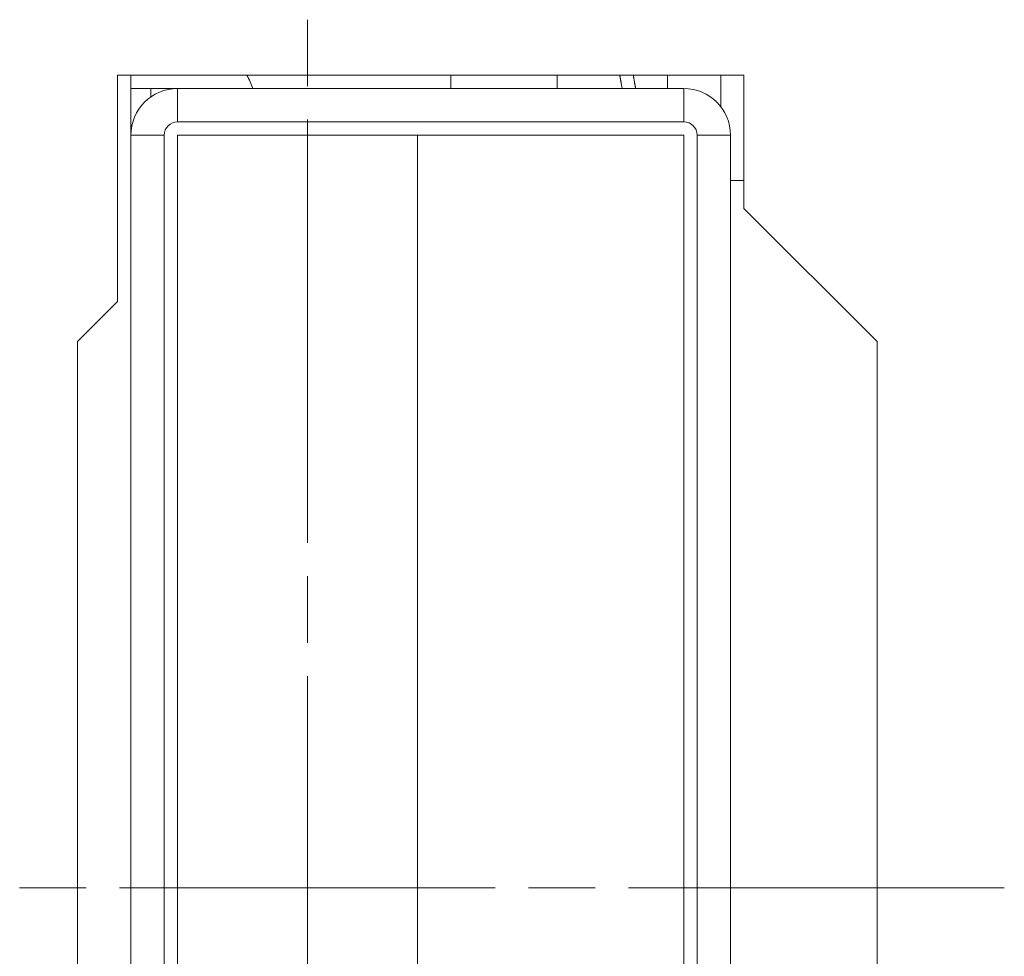
# Paper-space layout 'SHEET-001' of a CAD drawing. Units: millimetres. Extents: x 0 to 297, y 0 to 210.
# Drawn here: x 240 to 255, y 122 to 136 of the extents above; entities that cross this region are included whole.
import ezdxf

# ---------------------------------------------------------------- set-up
doc = ezdxf.new("R2010")
doc.units = ezdxf.units.MM
doc.layers.add('1', color=7, linetype='Continuous')

psp = doc.layouts.new('SHEET-001')

# ---------------------------------------------------------------- linework, layer by layer
at = {"layer": '1', "color": 18, "linetype": 'Continuous', "lineweight": 13}
for p, q in [((244.75, 135.865), (244.75, 134.865)), ((251.3, 135.031), (241.9, 135.031)), ((241.9, 135.031), (241.9, 131.631)), ((241.9, 135.031), (241.9, 131.631)), ((251.3, 135.031), (241.9, 135.031)), ((242.1, 135.031), (242.1, 134.131)), ((246.9, 134.831), (246.9, 135.031)), ((248.5, 135.031), (248.5, 134.831)), ((251.3, 133.031), (251.3, 135.031)), ((251.3, 133.031), (251.3, 135.031)), ((242.4, 134.706), (242.4, 134.831)), ((242.4, 134.831), (242.8, 134.831)), ((242.8, 134.331), (242.8, 134.831)), ((242.8, 134.831), (250.4, 134.831)), ((250.4, 134.331), (250.4, 134.831)), ((244.75, 134.365), (244.75, 128.009)), ((250.4, 134.331), (242.8, 134.331)), ((242.6, 134.131), (242.1, 134.131)), ((242.1, 111.531), (242.1, 134.131)), ((242.6, 134.131), (242.6, 111.531)), ((242.8, 134.131), (250.4, 134.131)), ((242.8, 111.531), (242.8, 134.131)), ((246.4, 111.531), (246.4, 134.131)), ((250.4, 134.131), (250.4, 111.531)), ((250.6, 111.531), (250.6, 134.131)), ((250.6, 134.131), (251.1, 134.131)), ((251.1, 134.131), (251.1, 111.531)), ((251.3, 133.451), (251.101, 133.451)), ((253.3, 131.031), (251.3, 133.031)), ((253.3, 131.031), (251.3, 133.031)), ((241.9, 131.631), (241.3, 131.031)), ((241.9, 131.631), (241.3, 131.031)), ((241.3, 131.031), (241.3, 111.631)), ((241.3, 131.031), (241.3, 111.631)), ((253.3, 111.631), (253.3, 131.031)), ((253.3, 111.631), (253.3, 131.031)), ((244.75, 127.509), (244.75, 126.509)), ((244.75, 126.009), (244.75, 119.654)), ((240.43, 122.831), (241.43, 122.831)), ((241.93, 122.831), (247.57, 122.831)), ((248.07, 122.831), (249.07, 122.831))]:
    psp.add_line(p, q, dxfattribs=at)
for centre, radius, start, end in [((242.8, 134.431), 1.2, 19.4712, 30.0021), ((242.8, 134.131), 0.7, 90, 180), ((250.4, 134.131), 0.7, 0, 90), ((242.8, 134.131), 0.2, 90, 180), ((250.4, 134.131), 0.2, 0, 90)]:
    psp.add_arc(centre, radius, start, end, dxfattribs=at)
for points, knots in [([(249.474, 134.831), (249.456, 134.931), (249.438, 135.031)], [0, 0, 0.499055, 1, 1]), ([(249.677, 134.831), (249.668, 134.881), (249.65, 134.981), (249.641, 135.032)], [0, 0, 0.249472, 0.749472, 1, 1]), ([(249.677, 134.831), (249.659, 134.931), (249.641, 135.031)], [0, 0, 0.49625, 1, 1]), ([(250.157, 134.832), (250.157, 134.932), (250.157, 135.031)], [0, 0, 0.500388, 1, 1]), ([(250.957, 134.556), (250.957, 134.675), (250.957, 134.913), (250.957, 135.031)], [0, 0, 0.24994, 0.749951, 1, 1]), ([(242.1, 134.831), (242.175, 134.831), (242.325, 134.831), (242.4, 134.831)], [0, 0, 0.249139, 0.749139, 1, 1]), ([(249.57, 122.831), (254.35, 122.831), (255.21, 122.831)], [0, 0, 0.847518, 1, 1])]:
    psp.add_open_spline(points, degree=1, knots=knots, dxfattribs=at)

doc.saveas('drawing.dxf')
